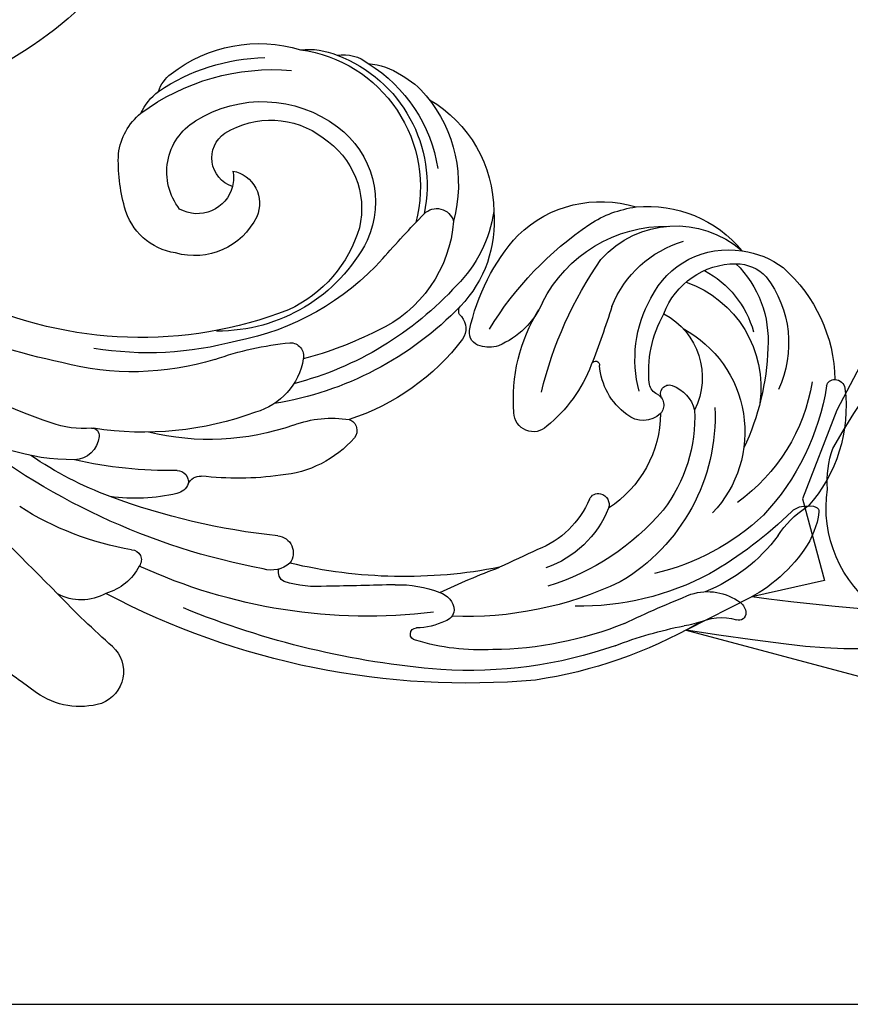
# Model space of a CAD drawing. Units: millimetres. Extents: x 948 to 4728, y 2192 to 3083.
# Drawn here: x 4438 to 4510, y 2498 to 2585 of the extents above; entities that cross this region are included whole.
import ezdxf
from ezdxf.xclip import XClip

# ---------------------------------------------------------------- set-up
doc = ezdxf.new("R2010")
doc.units = ezdxf.units.MM
doc.header["$XCLIPFRAME"] = 2
doc.linetypes.add('DOT', pattern=[6.35, 0, -6.35])
doc.layers.add('H-08.木作(細線)', color=8, linetype='Continuous')
doc.layers.add('格子', color=1, linetype='Continuous')

# ---------------------------------------------------------------- blocks, each defined once
blk = doc.blocks.new('SE-21097L-d')
at = {"layer": 'H-08.木作(細線)'}
for centre, radius, start, end in [((-59.05296834574983, 22.76929315920506), 13.12029641001015, 102.0403502267992, 151.8233270024066), ((-63.46842409954115, 27.7089944479585), 8.042109856111352, 99.98270942655594, 120.4021320632951), ((-63.38347704631451, 29.4165529088109), 6.386424761659212, 75.55026288616048, 103.3909076812025), ((-60.63457178121826, 32.3985090311603), 3.404463731197143, 60.65776033318461, 109.8371363707393), ((-61.33462852014054, 24.17577459218774), 12.16944741829273, 120.6485852187858, 175.64600222392), ((-58.78395098777037, 23.22287520501186), 12.14470197010862, 90.86030478037323, 172.4029058011727), ((-58.27402785026425, 22.83603156550134), 12.17092954917251, 78.22715861376115, 175.0534860512663), ((-58.55840269458713, 28.9690545014123), 6.410144621086873, 64.4207893011193, 93.6483605177778), ((-56.40700870784713, 22.1682697860474), 12.59774748342275, 32.55528310923472, 87.1961597187185), ((-65.82770421598252, 23.26243198003885), 11.34365315358384, 100.6063442153785, 160.3225747709814), ((-59.17101242519129, 16.88369646891442), 17.27614181111255, 36.38332784804314, 69.32167817002218), ((-92.70454810880256, 21.94587142532737), 10.70915858712316, 64.7740847037342, 120.9747990588872), ((-60.56995247736631, 14.0098333540559), 19.39708499879124, 33.81318887090364, 75.31869119374603), ((-99.82024396074121, 23.66094017083788), 7.63725845922257, 77.87545926178912, 107.2332321907138), ((-94.95338712402736, 22.93708295058286), 8.816687221719604, 22.17539305723431, 111.7196260121712), ((-99.54091040244748, 23.71292282449531), 7.532329304555049, 6.390066793005027, 79.87020570265574), ((-88.59476924845512, 21.17096308298323), 10.47264148559125, 26.48275092233477, 87.51351930674859), ((-92.72111186736583, 22.79175284335133), 9.95808625385078, 37.54590836425299, 62.61312318335848), ((-97.09970757165866, 18.49375410878065), 13.42099067119734, 111.795595940821, 159.3009504118428), ((-95.28001681372189, 19.48433592384617), 12.15596537425035, 7.081184305356492, 71.31200313216357), ((-95.7271038978397, 21.65642998384146), 9.59545579553547, 122.9675978562547, 185.471495430637), ((-94.19427454202742, 21.4209188334803), 9.307979461281247, 114.6055517912703, 164.8577161641356), ((-99.30058927205391, 26.39979217538485), 3.694908483918482, 70.54316243048245, 116.4889540523889), ((-100.3243325272815, 23.53491582370089), 6.737193876619335, 0.8484290568177327, 70.44961977476324), ((-98.70952950630817, 22.35545651689017), 9.651691110449455, 2.131212579621392, 54.33050789378255), ((-58.74353489725399, 21.61653992156835), 8.19535332953949, 106.7280181393568, 184.6941204245858), ((-57.81151777454215, 19.00985042989078), 10.96091768424944, 38.10692456458315, 107.4718568607482), ((-109.0068386055391, 11.03367986413286), 30.04183776155428, 11.89734054223318, 36.39788181373594), ((-57.93263294027201, 20.92009249787452), 7.575733226383224, 38.40745950430702, 107.8326882523416), ((-48.59422783695845, 27.15023858822724), 3.331709292776877, 359.6801323839188, 32.64117891533696), ((-94.36484664842283, 19.74078695755043), 8.757337044860337, 98.53738793533616, 144.8292601929743), ((-58.55153904469626, 20.94521412573522), 7.385212726494055, 103.3168098421999, 173.6553981792987), ((-94.53163088923611, 17.08331025177131), 9.828906149076172, 89.78498061580817, 168.3894839902313), ((-66.81726041373986, 22.6361334405583), 10.66279163912743, 155.3570474732117, 204.1644805052656), ((-65.49888666059633, 24.79851447414103), 11.24436682369291, 168.2823783315522, 205.8331059154467), ((-49.6629138006283, 24.29824842464723), 5.233652779140179, 5.546028588239285, 32.77756896577964), ((-119.997102710091, 17.20165084333166), 34.42281894071503, 353.8940350861943, 15.26544842857427), ((-95.76924739785682, 18.9506279477896), 17.92541976960047, 352.2082505847473, 22.60598319556863), ((-62.38092436722582, 22.04768559619242), 11.50039042526148, 164.6104594531693, 225.9424731092159), ((-72.22573426780218, 24.18095606190946), 1.545838389724916, 24.76399053287927, 143.5366670219252), ((-54.09674791062207, 24.07136149972166), 2.613586420711116, 268.3598489423742, 36.51453809306984), ((-53.27117474209808, 22.47556996139474), 5.250033478374795, 302.1599774798033, 38.92489866173304), ((-102.7562060186938, 22.68889659363322), 10.86167899336709, 325.2828465124067, 9.872748032254277), ((-189.4819547352272, -28.89191708619364), 130.2538061588448, 22.00808401541898, 24.3574878561606), ((-49.20454475881706, 21.96406352757958), 5.534935746586789, 347.9337525082113, 30.8707540792393), ((-82.3689621002377, 17.09828034853308), 21.87871466081244, 162.0188723440216, 185.7773660818675), ((-92.65641811522437, 17.36441465963753), 6.339068558498691, 98.44960386856539, 187.1022725613996), ((-103.760804194997, 21.86385990100689), 10.32590096504903, 334.231754605865, 9.874614640390439), ((-99.05955153626564, 16.92178675037712), 13.07804221485563, 153.2857234760077, 202.2303439201582), ((-109.932014716047, 22.35685465348706), 0.9234023277826812, 72.50192527824969, 151.2563824879133), ((-109.8369525966082, 22.57742163035891), 0.6848917542935311, 349.9771110948133, 74.5389443457767), ((-87.95899796867525, 18.52620962504807), 21.56501310119921, 169.4943231262491, 203.4913880487154), ((-94.05896800793926, 12.79627109334024), 10.29397821662308, 98.67530420358051, 203.9689797760974), ((-18.77534134523739, 19.69781159334934), 70.35387404897556, 177.5425674154658, 181.9774931387956), ((-54.19767929142836, 19.89155381213504), 2.882806841311416, 81.24885857557139, 184.4461825796054), ((-51.01895681501628, 21.15181959768097), 3.167512605308723, 149.890816372112, 174.4375999802878), ((-91.7762018869289, 19.48050262835432), 16.32925431022316, 169.8061120792356, 214.554007581242), ((-54.36905907360415, 21.16217737056604), 11.5380275246925, 177.0233297362685, 225.6872335224012), ((-76.06943972892623, 21.46783783946921), 7.163766027052788, 183.8817421120767, 228.2076672883381), ((-52.28570327426496, 22.99387805617289), 14.76839020955552, 187.9712147077777, 250.8939300674365), ((-51.01895681498718, 21.15181959767278), 3.167512605338429, 174.437599980197, 279.857932820652), ((-58.62049062329606, 25.42956701556295), 15.5323898075641, 325.1859227818068, 342.6860985043559), ((-97.57195582518398, 17.11654134969376), 14.78074697103846, 335.7462822912065, 12.38394089187804), ((-48.61401320642108, 31.1782293495703), 29.26647310114434, 202.668920604939, 235.8344336011974), ((-47.42630165429364, 28.66283630975931), 23.01866301817075, 202.3247696122694, 239.6589928515016), ((-51.06299176752145, 20.3235579116631), 6.044465794883728, 186.225635540773, 266.6344533446807), ((-77.11926467770536, 18.03544607432559), 0.620127321354679, 287.1185879283218, 22.34818978085356), ((-49.88092009963293, 30.39445075181584), 29.29135592660188, 204.449029453158, 241.1470438304393), ((-84.89369154449741, 11.04536698889751), 16.901583954956, 157.9160825241563, 219.9199197774321), ((-96.36189341513455, 14.82967480301932), 3.122161036350463, 90.4393546253601, 145.8874356405386), ((-96.3826561978749, 17.18006602595915), 0.7716845658231667, 310.3152270414331, 90.23598131968069), ((-95.48189417101094, 17.98327731275685), 1.187831131123987, 274.2949924072158, 329.1889304885754), ((-95.15267451012915, 19.86542062545959), 5.881443258677957, 286.4928355304297, 335.8943644079494), ((-89.44153988209655, 17.3743104456903), 0.3539626717082699, 9.869551219284471, 165.4357022653581), ((-76.42879438388991, 17.53207135114644), 12.66123255114758, 181.1855069855496, 211.5740770389039), ((-76.0967379534668, 16.02732686704985), 1.64594283845506, 120.6865418810227, 194.1310432503639), ((-86.68570121689481, 11.51229869709368), 13.26739820181783, 157.541433140777, 198.1465223431222), ((-95.22315353183512, 15.71252809364205), 1.099442351325983, 98.88348720109629, 202.229140694699), ((-79.17142302573848, 16.74802531015757), 1.184174741004907, 261.7969925289314, 348.9187894648342), ((-50.36043871357469, 19.61990755247871), 5.434257894543387, 258.779787497058, 325.7551985487572), ((-79.29309833976367, 18.03162972863174), 2.456118745626808, 230.8550556903201, 268.8969063896847), ((-58.07436023161063, 21.92204762227675), 20.60419349978837, 197.7940326872068, 232.2400865392285), ((-86.73727082631376, 12.03141880369458), 10.04888236401584, 161.0387014064692, 217.2975234507639), ((-94.2727638286633, 16.27894417539619), 2.199659584020063, 206.525168040719, 291.0423256472469), ((-46.92712073136499, 35.95876556440089), 32.27554118566247, 223.3990765354359, 235.7134158161872), ((-111.8358851988305, 11.72982665769632), 0.4109454626067923, 89.00449902968718, 170.0899467189716), ((-111.6751480483654, 11.36687973945482), 0.7889268571696284, 34.12314643865785, 101.2267079094387), ((-39.12161440781711, 39.8529819917776), 35.62820915120451, 229.141737778478, 275.51989778216), ((-105.03000015008, 10.28106383072327), 7.369058266343504, 168.1003441822435, 195.4485715603585), ((-111.4935004297804, 10.30902099213381), 1.696935824297105, 27.0114886849528, 78.8554191379895), ((-118.0345601273766, 6.573848102206284), 8.751389796092116, 13.89630518859578, 36.74531709170445), ((-77.01754862044618, 27.27556531377104), 36.72790588943811, 206.1656895856559, 220.3692277501016), ((-85.68665709354173, 11.65109080416596), 1.702400894247114, 206.0810477344169, 339.1416322464245), ((-89.13677501249549, 19.47588585517997), 20.90641817773183, 207.167503155231, 237.2436992599294), ((-63.93173967626717, 9.1229315757123), 1.189286750222749, 69.67566400047681, 171.8399233904277), ((-75.92660880772382, -15.81849334404978), 28.86013106392646, 51.13021156137558, 64.53663436629256), ((-95.62859879389725, 12.82521738006699), 14.51643419304034, 196.6099322046683, 228.8757533674351), ((-59.32209780101039, 8.273817218614568), 5.875732309705085, 170.0236583011691, 234.562506753701), ((-42.21034900040104, 33.0697349325601), 29.54453503643031, 235.2418900294639, 259.7342680894259), ((-98.9544124063832, 11.88861252830293), 13.65351660265391, 195.1594098367738, 226.237806380091), ((-79.0693368126449, 15.03950116125088), 21.6256906957871, 200.7429744577609, 233.2337239578128), ((-93.73416396118773, 5.909527372532011), 0.9975266284519058, 85.17863902083288, 178.1196756412902), ((-93.72172154235159, 6.070933553703526), 0.8356466066296255, 3.741409437459071, 85.09857665261963), ((-84.79977067065192, 6.591123877613427), 8.101479112544407, 183.295095630847, 229.3316556547432), ((-43.17743714634344, 26.29916212314129), 24.50120064927773, 233.3134519285907, 265.1744761819384), ((-85.54469263833016, 6.329821813499166), 9.194632568830054, 182.4157943573896, 231.1494099754046), ((-70.68397275154712, 4.613720134349023), 1.019016533765373, 90.41885738100328, 199.0236815976307), ((-72.41253279197917, -3.765831176663596), 9.55483058775198, 49.85623087268412, 79.62267398778386), ((-87.10721755516715, 19.82926664379829), 24.23301186352444, 222.4076366447022, 251.3967036095126), ((-62.64971423613679, 7.816168255222237), 9.66698554446151, 201.4467777125168, 245.616674118701), ((-52.21151843889311, 20.92368435537855), 22.34735978447648, 231.0748775054714, 264.2306420638162), ((-44.47310224305693, 25.43402617477614), 28.54761005073069, 230.246411087618, 259.2275180342099), ((-108.0827608672698, 0.928787692739661), 1.143369855906533, 106.0093764984823, 159.4665962953505), ((-106.97856983581, -2.525771299178814), 4.769716114481468, 52.49369605781155, 107.3142505488189), ((-37.70798285034834, 56.66541470195898), 55.29578693952378, 262.1727666299226, 273.9970017275203), ((-108.6136270408024, 1.089941774532235), 0.5907602491644498, 156.0421460271426, 272.5892782331271), ((-165.4785761505154, -68.61781343637722), 93.02194784607386, 44.76810405516174, 48.69229187205831), ((-108.7718399265395, -3.894833086692415), 4.398505839560398, 41.22483281167464, 87.59073291741464), ((-75.61861606469029, 22.43022791283693), 31.4439745140081, 224.9913303734373, 252.7213092875251), ((175.0735806939774, 266.0255860888192), 375.2845353528875, 225.0460401114561, 225.6089103855195), ((-100.8055809334328, 5.450153534729452), 7.882030177674305, 230.0647600931469, 242.6348823291078), ((-74.56083447798301, 25.51698188733735), 40.71764629248653, 220.6280591686681, 241.90808612944), ((-123.3239433604576, -33.26791453086207), 36.91976571516602, 49.42270858936472, 59.21659828599569), ((-54.10073473101875, 23.07666018189548), 27.13639030478916, 242.4769050493412, 257.2012033741461), ((-65.28559706417582, 35.2203937067934), 43.44913500338119, 239.3164020853918, 263.7680088471797), ((-130.1199347212387, -53.03717350507623), 66.40791968714043, 45.10864007938244, 50.02680321865802), ((-45.03502624589964, 40.68343085836068), 44.10567249662517, 268.5612829393177, 283.9907927818513), ((-78.16792192911089, 21.02034685562285), 32.16415820103676, 228.6047875284259, 249.6856885639207), ((-60.4515145291407, -4.522851475463995), 1.186886689813412, 5.363716731762557, 73.38844630650738), ((-48.3207976331214, -3.674743278893857), 2.261741086369979, 166.1625618747401, 248.5353740787519), ((-49.87655685339632, -3.25954999397436), 0.6525712436145296, 68.12901349276338, 168.8902985330822), ((-46.19867000840532, 4.786191359019085), 8.194721826490424, 245.2192595784925, 270.3933002942139), ((-58.26994231271237, -4.60519395300571), 1.018393844399835, 71.86086559754726, 169.0589484889537), ((-44.91989423032646, 30.76388621480055), 36.78733789457481, 249.250713010716, 263.3995247541492), ((-57.90188908291748, -4.379129164064125), 1.368328277885624, 181.3725009368613, 238.2510905107569), ((-74.97438534412868, 24.99037443478664), 38.79692109488439, 231.1546204820897, 254.1112785459812), ((-83.35102170956452, -7.78674884287102), 1.798770174224405, 86.83044931396608, 154.92541379001), ((-82.93259739125642, -15.89903171799597), 9.913434252942876, 68.68416975646294, 91.8438329214696), ((-68.57359169976553, -7.5240265837474), 1.497184918545096, 75.25509359369423, 197.4093449000487), ((-50.04393285105107, 7.741161473821649), 15.81273551151858, 237.1479170666034, 258.5837484455419), ((-42.60659521300477, 12.57699478048016), 19.48745326387785, 250.3852148445034, 284.5001765464038), ((57.80670080319396, 345.0050090259228), 377.4614188943451, 248.6963579474298, 249.6087752704156), ((-54.04210770653299, 52.36098763386372), 60.12597749945937, 256.3879629848269, 270.827433117932), ((-58.64056394256841, 50.23300510407034), 60.1967511234522, 261.0755343593382, 289.70674955693), ((-53.68335721790208, 24.93241279355743), 32.69510347070278, 270.8929407035487, 284.6170968505787), ((-83.83736244819374, -7.26557385235219), 1.168069498565157, 168.0860199405213, 233.0969162940754), ((175.1974294664979, -486.7681477978781), 521.3807212340987, 113.127715480729, 115.7955272373483), ((-80.11272053257926, -3.715037291628505), 6.300889399417033, 225.3765475694616, 249.0599266824481), ((-61.93140155133369, 35.14773738989925), 47.98371623553248, 243.5327525474779, 275.1305483452771), ((-67.83924617719094, -6.759155027184534), 2.479774254671274, 209.280552759248, 266.7687658244951), ((-81.68994269367613, 9.228196661957554), 19.89843854816046, 247.4077027979498, 267.1862661746302), ((-69.63130202376487, 0.3352709485670857), 10.00777725783851, 245.9386931203169, 267.4387161901272), ((-70.17415043715664, -8.768283549625266), 0.8993229036469782, 276.1035666876263, 359.1855773148209), ((-82.56206531575299, -10.10962291944816), 0.5467431401012571, 258.9624243746279, 68.82855357213764), ((-65.45876316821159, 51.05963951978083), 67.65548604533855, 245.29580781052, 278.3016661193044), ((-56.78883544372729, -12.37299635506724), 0.8936056613794945, 72.83580452534038, 197.636168324676), ((-51.92358525003146, 14.25715445228207), 26.18385074232198, 259.8783036612979, 283.0684613777104), ((-66.14977290532624, 60.0204127984598), 74.91267396039622, 254.954691691143, 272.7773441294086), ((-52.93549512909158, -12.02256626998087), 4.745773592241267, 187.5209380929768, 234.5156054092831), ((-52.36867495772822, -12.9815369798448), 4.413009513613977, 221.1755849201365, 278.8856279547492), ((-86.57964031037773, 52.29834158508947), 77.89232009387595, 291.6843828865082, 296.6128471657594), ((-56.61956520956664, -22.82421452742665), 2.985257840391138, 113.270007732084, 229.7371166838354), ((-105.3644151243534, 156.684929919657), 190.2058199816705, 286.0223122267647, 287.3556056970148), ((-54.64989903479, -19.78317539616683), 6.595051270578323, 233.7574579222739, 285.6989742765339)]:
    blk.add_arc(centre, radius, start, end, dxfattribs=at)
blk = doc.blocks.new('SE-21153L-d')
at = {"layer": 'H-08.木作(細線)'}
for centre, radius, start, end in [((-0.5573916737484979, 1.764063453897279), 28.39215060359616, 185.4379104661029, 207.9041018850655), ((1.044351885662763, -1.548113745182491), 24.63059057452683, 189.9236759866963, 229.377945750364), ((7.5834471960261, 5.871448709348897), 37.50913138292812, 207.6291053164975, 227.5670371464803)]:
    blk.add_arc(centre, radius, start, end, dxfattribs=at)
blk = doc.blocks.new('SE-21212L-1.5')
at = {"layer": 'H-08.木作(細線)', "color": 8}
for centre, radius, start, end in [((-22.62820976582589, -25.49499815262607), 56.78409151656837, 37.95289360734003, 45.15531002609202), ((14.33380008352106, 5.26524158562097), 8.852929212931034, 4.633306480681754, 28.0479386872094), ((12.76690285680525, 2.680892200816743), 10.9021671190625, 313.6759293303755, 17.6164712382226), ((-13.21351090769167, 143.694909098409), 152.6230860811144, 282.6829187708584, 294.4031496951989), ((-41.36408372598817, 239.0782215378495), 255.8059393394656, 285.9298437101133, 291.280512996435), ((15.09080187145446, 40.30583342308455), 49.17282900088576, 270.4498200287977, 286.2423056096894)]:
    blk.add_arc(centre, radius, start, end, dxfattribs=at)
blk = doc.blocks.new('格子')
at = {"layer": '格子', "linetype": 'DOT', "ltscale": 2.5}
blk.add_lwpolyline([(0, -700), (3000, -700)], dxfattribs=at)

msp = doc.modelspace()

# ---------------------------------------------------------------- block references
at = {"color": 179, "true_color": 0x23273e}
ref = msp.add_blockref('格子', (3310.401437815141, 3198.217628557478), dxfattribs=at)
XClip(ref).set_block_clipping_path([(300, -700), (1300, -400)])
at = {"xscale": -1}
for name, p, rotation in [('SE-21153L-d', (4422.197884877807, 2604.909259568381), 336.7905527697365), ('SE-21097L-d', (4397.947921703815, 2567.89085407007), 340.4039028212903)]:
    msp.add_blockref(name, p, dxfattribs=dict(at, rotation=rotation))
at = {"color": 18, "true_color": 0x000000}
ref = msp.add_blockref('SE-21212L-1.5', (4532.202041688941, 2541.060665256415), dxfattribs=dict(at, xscale=-1, rotation=8.870496430987913))
XClip(ref).set_block_clipping_path([(31.175599709706148, -2.3304765833818237), (37.33372510585468, -4.3213131502925535), (22.17483141986304, -11.029473638802301), (11.24440713871445, -26.002624975139042), (-7.769883990229573, -36.87749216733937), (-36.25029512653418, -29.696682832094666), (-50.30235393962357, -5.022177017031936), (-53.409759399393806, 17.584525123849744), (-30.45688958313258, 19.8297409737861), (-17.278609601256903, 30.260726840824645), (-8.5327606969513, 26.235718579715467), (11.574184414974297, 31.19724609919649), (13.054600855291937, 23.77845206669008), (21.29662227848894, 12.688377492995642), (25.454653015869553, 5.481850404059514), (24.661812550009927, -1.9009632370289182)])

doc.saveas('drawing.dxf')
